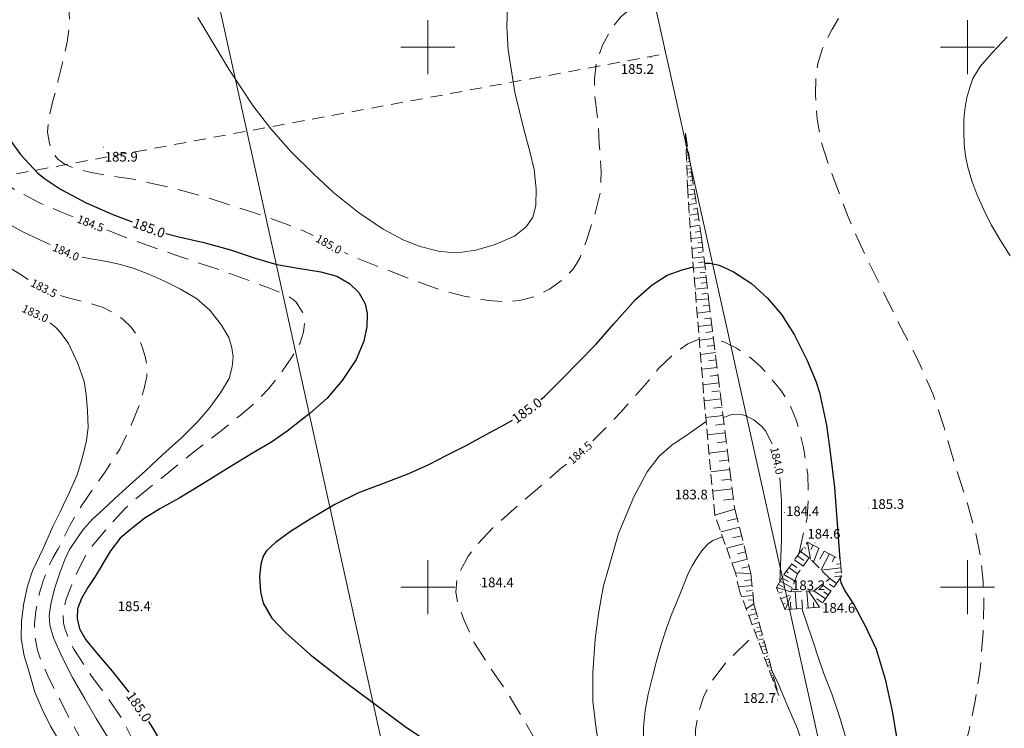
# Model space of a CAD drawing. Extents: x 0 to 8430226, y 0 to 6000302.
# Drawn here: x 8428862 to 8428953, y 5999987 to 6000053 of the extents above; entities that cross this region are included whole.
import ezdxf
from ezdxf.enums import TextEntityAlignment as Align

# ---------------------------------------------------------------- set-up
doc = ezdxf.new("R2010")
doc.units = 0
doc.header["$MEASUREMENT"] = 0
for name, pattern in [('DGN Style 2', [18.5731, 11.14386, -7.42924]), ('P_4-2', [3, 2, -1]), ('WSQ823', [1.75, 1.25, -0.5])]:
    doc.linetypes.add(name, pattern=pattern)
for name, color, linetype, lineweight in [('Warstwa 1', 7, 'Continuous', 0), ('Warstwa 10', 7, 'Continuous', 0), ('Warstwa 2', 7, 'Continuous', 0), ('Warstwa 21', 7, 'Continuous', 0), ('Warstwa 24', 7, 'Continuous', 0), ('Warstwa 25', 7, 'Continuous', 0), ('Warstwa 26', 7, 'Continuous', 0), ('Warstwa 27', 7, 'Continuous', 0), ('Warstwa 3', 7, 'Continuous', 0), ('Warstwa 30', 7, 'Continuous', 0), ('Warstwa 31', 7, 'Continuous', 0), ('Warstwa 6', 7, 'Continuous', 0), ('Warstwa 7', 7, 'Continuous', 0), ('Warstwa 8', 7, 'Continuous', 0)]:
    doc.layers.add(name, color=color, linetype=linetype, lineweight=lineweight)
doc.styles.add('Style-ITALICS_CP1250', font='ITALICS_CP1250.shx')

# ---------------------------------------------------------------- blocks, each defined once
blk = doc.blocks.new('WSP')
at = {"layer": 'Warstwa 1', "linetype": 'Continuous', "lineweight": 0}
h = blk.add_hatch(color=34, dxfattribs=at)
edge = h.paths.add_edge_path()
edge.add_arc((0, 0), 0.045, 0, 360)

msp = doc.modelspace()

# ---------------------------------------------------------------- linework, layer by layer
at = {"layer": 'Warstwa 10', "color": 3, "linetype": 'Continuous', "lineweight": 13}
for p, q in [((8428945.3, 5999945.1), (8428910.449, 6000101.54)), ((8428905.56, 5999941.311), (8428871.08, 6000097.1))]:
    msp.add_line(p, q, dxfattribs=at)
at = {"layer": 'Warstwa 21', "color": 7, "linetype": 'WSQ823', "lineweight": 13, "ltscale": 0.8}
for points in [[(8428928.5, 6000001.335), (8428926.588, 6000006.688), (8428925.668, 6000016.59), (8428924.31, 6000033.248), (8428924.085, 6000036.73), (8428923.873, 6000042.054)], [(8428933.624, 5999999.576), (8428935.778, 5999999.68), (8428937.259, 6000000.796), (8428935.341, 6000002.72), (8428934.245, 6000001.238), (8428933.624, 5999999.576)], [(8428932.517, 5999989.973), (8428928.906, 5999999.591), (8428928.5, 6000001.335)]]:
    msp.add_lwpolyline(points, dxfattribs=at)
at = {"layer": 'Warstwa 24', "color": 34, "linetype": 'Continuous', "lineweight": 13, "flags": 128}
for points in [[(8428878.697, 6000052.742), (8428881.57, 6000047.976), (8428883.797, 6000044.617), (8428885.451, 6000042.444), (8428887.312, 6000040.36), (8428889.442, 6000038.251), (8428889.442, 6000038.251), (8428891.253, 6000036.547), (8428893.567, 6000034.692), (8428895.85, 6000033.172), (8428897.785, 6000032.125), (8428899.298, 6000031.54), (8428900.982, 6000031.134), (8428902.141, 6000031.01), (8428903.181, 6000031.012), (8428904.44, 6000031.226), (8428906.234, 6000031.724), (8428908.021, 6000032.515), (8428909.12, 6000033.362), (8428909.742, 6000034.26), (8428909.996, 6000035.359), (8428910.033, 6000036.886), (8428909.839, 6000038.674), (8428909.444, 6000040.337), (8428908.929, 6000042.306), (8428908.484, 6000044.037), (8428908.061, 6000045.805), (8428907.783, 6000047.588), (8428907.451, 6000049.722), (8428907.319, 6000051.895), (8428907.371, 6000053.845)], [(8428953.668, 6000050.957), (8428952.29, 6000049.494), (8428951.188, 6000048.205), (8428950.513, 6000047.122), (8428950.213, 6000046.275), (8428949.931, 6000045.336), (8428949.747, 6000044.244), (8428949.658, 6000043.32), (8428949.668, 6000042.18), (8428949.689, 6000041.039), (8428949.81, 6000039.951), (8428950.037, 6000038.902), (8428950.41, 6000037.63), (8428950.857, 6000036.405), (8428951.508, 6000034.938), (8428952.207, 6000033.544), (8428953.051, 6000032.1), (8428953.965, 6000030.673)], [(8428861.147, 6000033.644), (8428862.417, 6000032.933), (8428864.113, 6000032.137), (8428864.99, 6000031.741)], [(8428867.984, 6000030.579), (8428868.801, 6000030.419), (8428870.262, 6000030.165), (8428871.518, 6000029.892), (8428872.706, 6000029.535), (8428874.152, 6000028.979), (8428875.54, 6000028.371), (8428877.089, 6000027.616), (8428878.569, 6000026.73), (8428879.81, 6000025.657), (8428880.885, 6000024.275), (8428881.563, 6000023.128), (8428881.847, 6000022.156), (8428881.956, 6000021.335), (8428881.884, 6000020.42), (8428881.576, 6000019.327), (8428880.802, 6000018.009), (8428879.805, 6000016.651), (8428878.674, 6000015.337), (8428877.162, 6000013.836), (8428875.458, 6000012.29), (8428873.833, 6000010.783), (8428872.353, 6000009.456), (8428870.986, 6000008.207), (8428869.907, 6000007.213), (8428868.92, 6000006.304), (8428868.105, 6000005.377), (8428867.503, 6000004.551), (8428866.809, 6000003.506), (8428866.358, 6000002.566), (8428865.906, 6000001.336), (8428865.411, 5999999.868), (8428865.074, 5999998.442), (8428864.927, 5999997.364), (8428864.986, 5999996.499), (8428865.302, 5999995.327), (8428866.08, 5999993.584), (8428867.068, 5999991.637), (8428868.218, 5999989.654), (8428869.273, 5999987.856), (8428870.309, 5999986.151)], [(8428865.001, 6000024.498), (8428865.52, 6000024.046), (8428865.958, 6000023.584), (8428866.689, 6000022.557), (8428867.574, 6000020.723), (8428868.143, 6000019.049), (8428868.35, 6000017.862), (8428868.479, 6000016.346), (8428868.511, 6000014.791), (8428868.359, 6000013.594), (8428867.992, 6000012.038), (8428867.506, 6000010.4), (8428866.778, 6000008.736), (8428865.944, 6000006.973), (8428865.264, 6000005.612), (8428864.366, 6000003.592), (8428863.361, 6000001.513), (8428862.916, 6000000.089), (8428862.554, 5999998.522), (8428862.341, 5999996.86), (8428862.303, 5999995.247), (8428862.585, 5999993.66), (8428863.104, 5999992.048), (8428863.597, 5999990.273), (8428864.254, 5999988.722), (8428865.026, 5999987.148), (8428865.763, 5999985.894)], [(8428925.783, 6000015.356), (8428924.123, 6000014.165), (8428922.6, 6000013.146), (8428921.449, 6000012.153), (8428920.314, 6000010.675), (8428919.099, 6000008.38), (8428917.683, 6000004.973), (8428916.742, 6000001.749), (8428916.289, 6000000.132), (8428916.047, 5999998.965), (8428915.827, 5999997.54), (8428915.514, 5999995.191), (8428915.294, 5999992.121), (8428915.302, 5999989.459), (8428915.595, 5999986.878), (8428915.972, 5999984.564), (8428916.36, 5999982.213), (8428916.805, 5999979.445), (8428917.213, 5999976.881), (8428917.526, 5999974.762), (8428917.559, 5999973.288), (8428917.325, 5999971.915), (8428916.883, 5999970.487), (8428916.288, 5999969.157)], [(8428927.39, 6000015.723), (8428928.084, 6000015.954), (8428929.02, 6000015.995), (8428929.418, 6000015.892), (8428930.201, 6000015.501), (8428930.958, 6000014.875), (8428931.288, 6000014.491), (8428931.917, 6000013.281)], [(8428932.627, 6000010.131), (8428932.782, 6000008.025), (8428932.76, 6000004.35), (8428932.612, 6000000.511)], [(8428921.029, 5999981.648), (8428920.762, 5999982.681), (8428920.361, 5999983.769), (8428920.097, 5999984.592), (8428919.988, 5999985.687), (8428919.993, 5999987.04), (8428920.125, 5999988.601), (8428920.411, 5999990.111), (8428920.822, 5999991.718), (8428921.21, 5999993.287), (8428921.65, 5999994.806), (8428922.13, 5999996.207), (8428922.651, 5999997.621), (8428923.215, 5999999.029), (8428923.729, 6000000.254), (8428924.138, 6000001.283), (8428924.488, 6000001.972), (8428924.964, 6000002.76), (8428925.483, 6000003.485), (8428925.958, 6000004.004), (8428926.396, 6000004.343), (8428927.309, 6000004.667)], [(8428939.682, 5999966.727), (8428939.776, 5999967.882), (8428940.02, 5999968.997), (8428940.365, 5999970.185), (8428940.536, 5999971.35), (8428940.495, 5999972.957), (8428940.351, 5999975.257), (8428940.077, 5999978.065), (8428939.87, 5999980.381), (8428939.575, 5999982.233), (8428939.182, 5999984.154), (8428938.756, 5999985.968), (8428938.155, 5999988.023), (8428937.446, 5999990.137), (8428936.74, 5999991.908), (8428936.199, 5999993.424), (8428935.623, 5999995.211), (8428934.668, 5999998.036)], [(8428936.434, 5999968.41), (8428936.647, 5999970.503), (8428936.697, 5999971.848), (8428936.603, 5999974.117), (8428936.383, 5999977.196), (8428936.127, 5999979.695), (8428935.68, 5999982.184), (8428935.043, 5999984.555), (8428934.253, 5999986.888), (8428933.329, 5999989.03), (8428932.505, 5999991.037), (8428931.923, 5999992.176)]]:
    msp.add_lwpolyline(points, dxfattribs=at)
at = {"layer": 'Warstwa 26', "color": 34, "linetype": 'P_4-2', "lineweight": 13, "flags": 128}
for points in [[(8428792.587, 6000171.1), (8428793.48, 6000173.741), (8428794.063, 6000175.164), (8428795.164, 6000177.473), (8428797.22, 6000181.271), (8428797.802, 6000182.139), (8428798.899, 6000183.513), (8428800.029, 6000184.723), (8428800.645, 6000185.232), (8428801.309, 6000185.638), (8428802.635, 6000186.12), (8428803.225, 6000186.197), (8428804.252, 6000186.081), (8428804.717, 6000185.916), (8428805.552, 6000185.4), (8428805.915, 6000185.053), (8428806.537, 6000184.183), (8428807.044, 6000182.894), (8428807.277, 6000181.813), (8428808.046, 6000176.245), (8428808.934, 6000169.708), (8428809.127, 6000166.721), (8428809.072, 6000165.218), (8428808.45, 6000158.509), (8428807.524, 6000149.484), (8428806.651, 6000142.443), (8428806.51, 6000140.677), (8428806.48, 6000137.321), (8428806.771, 6000131.636), (8428807.03, 6000127.313), (8428807.433, 6000124.273), (8428807.81, 6000122.634), (8428808.097, 6000121.798), (8428809.446, 6000118.715), (8428811.038, 6000114.65), (8428812.806, 6000110.426), (8428813.437, 6000109.164), (8428814.79, 6000106.84), (8428816.342, 6000104.587), (8428817.242, 6000103.424), (8428820.504, 6000099.595), (8428824.157, 6000095.402), (8428827.929, 6000090.884), (8428830.304, 6000087.941), (8428831.975, 6000086.05), (8428835.439, 6000082.52), (8428838.165, 6000079.139), (8428839.789, 6000077.662), (8428841.384, 6000076.262), (8428842.963, 6000074.705), (8428844.816, 6000073.093), (8428846.748, 6000071.536), (8428848.912, 6000070.11), (8428850.73, 6000068.971), (8428852.257, 6000067.956), (8428854.127, 6000066.635), (8428856.874, 6000064.812), (8428859.608, 6000062.902), (8428862.725, 6000060.324), (8428864.317, 6000058.841), (8428864.947, 6000058.142), (8428865.956, 6000056.663), (8428866.304, 6000055.904), (8428866.531, 6000055.154), (8428866.745, 6000053.779), (8428866.82, 6000052.131), (8428866.576, 6000050.474), (8428866.194, 6000048.676), (8428865.73, 6000046.815), (8428865.258, 6000045.025), (8428864.879, 6000043.487), (8428864.766, 6000042.141), (8428864.929, 6000041.087), (8428865.223, 6000040.274), (8428865.713, 6000039.648), (8428866.385, 6000039.152), (8428867.31, 6000038.777), (8428868.79, 6000038.389), (8428870.586, 6000038.1), (8428872.701, 6000037.788), (8428874.582, 6000037.369), (8428876.592, 6000036.89), (8428879.518, 6000036.085), (8428882.151, 6000035.234), (8428885.365, 6000034.187), (8428888.465, 6000033.016), (8428889.372, 6000032.565)], [(8428802.887, 6000075.789), (8428801.641, 6000077.682), (8428798.28, 6000082.221), (8428794.553, 6000087.235), (8428793.871, 6000088.29), (8428793.063, 6000089.892), (8428792.515, 6000091.484), (8428792.26, 6000092.498), (8428791.458, 6000096.867), (8428790.701, 6000102.291), (8428790.399, 6000106.947), (8428790.491, 6000110.283), (8428790.923, 6000113.185), (8428791.947, 6000119.146), (8428793.149, 6000125.861), (8428794.319, 6000131.673), (8428795.235, 6000135.355), (8428796.032, 6000137.915), (8428796.286, 6000138.488), (8428796.83, 6000139.228), (8428797.139, 6000139.439), (8428797.808, 6000139.579), (8428798.477, 6000139.34), (8428798.8, 6000139.051), (8428799.414, 6000138.066), (8428799.705, 6000137.337), (8428800.498, 6000134.221), (8428801.114, 6000130.378), (8428801.415, 6000127.86), (8428801.664, 6000126.555), (8428802.967, 6000121.917), (8428803.372, 6000120.019), (8428803.953, 6000115.904), (8428804.373, 6000110.026), (8428804.726, 6000106.891), (8428804.998, 6000105.565), (8428805.356, 6000104.375), (8428805.641, 6000103.649), (8428806.325, 6000102.341), (8428808.174, 6000099.887), (8428809.355, 6000098.36), (8428810.069, 6000097.582), (8428812.93, 6000095.155), (8428815.526, 6000092.79), (8428818.065, 6000090.283), (8428821.367, 6000086.408), (8428824.801, 6000082.072), (8428828.515, 6000077.658), (8428835.018, 6000070.556), (8428835.673, 6000069.766), (8428836.529, 6000068.741), (8428838.155, 6000067.067), (8428839.871, 6000065.549), (8428842.371, 6000063.4), (8428843.699, 6000062.158), (8428845.014, 6000060.852), (8428846.425, 6000059.245), (8428847.921, 6000057.171), (8428850.541, 6000053.405), (8428853.474, 6000049.382), (8428854.583, 6000047.753), (8428855.208, 6000046.473), (8428855.582, 6000045.119), (8428855.999, 6000043.872), (8428856.541, 6000042.753), (8428857.193, 6000041.537), (8428858.311, 6000039.915), (8428859.308, 6000038.701), (8428860.293, 6000037.731), (8428861.621, 6000036.881), (8428863.967, 6000035.623), (8428865.894, 6000034.788), (8428867.209, 6000034.275)], [(8428948.546, 5999952.858), (8428947.341, 5999957.258), (8428946.64, 5999959.925), (8428946.075, 5999963.113), (8428945.993, 5999965.223), (8428946.166, 5999966.732), (8428946.523, 5999968.691), (8428947.136, 5999971.552), (8428947.636, 5999974.684), (8428948.209, 5999978.201), (8428948.811, 5999981.399), (8428949.465, 5999984.207), (8428950.158, 5999986.756), (8428950.712, 5999989.47), (8428951.191, 5999992.393), (8428951.447, 5999995.801), (8428951.532, 5999998.638), (8428951.446, 6000000.528), (8428951.23, 6000002.856), (8428950.74, 6000005.124), (8428949.834, 6000008.354), (8428948.796, 6000011.462), (8428947.848, 6000014.78), (8428946.795, 6000017.911), (8428945.26, 6000021.356), (8428943.551, 6000024.597), (8428941.883, 6000028.045), (8428940.567, 6000030.635), (8428938.936, 6000034.314), (8428937.402, 6000038.395), (8428936.435, 6000041.24), (8428936.076, 6000043.355), (8428935.92, 6000045.597), (8428935.963, 6000047.288), (8428936.138, 6000048.484), (8428936.565, 6000049.9), (8428937.427, 6000051.615), (8428939.635, 6000055.3), (8428941.208, 6000059.095), (8428941.756, 6000060.901), (8428941.941, 6000062.36), (8428941.809, 6000063.698), (8428941.484, 6000064.992), (8428941.041, 6000066.137), (8428940.375, 6000067.212), (8428939.878, 6000067.757), (8428939.481, 6000067.968), (8428939.016, 6000068.077), (8428938.36, 6000068.054), (8428937.668, 6000067.768), (8428937.006, 6000067.157), (8428936.084, 6000066.048), (8428934.981, 6000064.546), (8428933.923, 6000063.282), (8428932.648, 6000062.084), (8428931.441, 6000061.127), (8428929.546, 6000059.489), (8428927.661, 6000057.84), (8428926.06, 6000056.669), (8428924.917, 6000056.023), (8428923.502, 6000055.469), (8428921.284, 6000054.629), (8428919.168, 6000053.724), (8428918.641, 6000053.419), (8428917.871, 6000052.816), (8428917.087, 6000051.813), (8428916.181, 6000050.184), (8428915.615, 6000048.449), (8428915.441, 6000047.088), (8428915.461, 6000045.516), (8428915.75, 6000043.334), (8428915.888, 6000041.045), (8428916.066, 6000038.496), (8428915.987, 6000036.61), (8428915.552, 6000034.766), (8428914.667, 6000032.01), (8428914.101, 6000030.525), (8428913.789, 6000029.937), (8428913.424, 6000029.42), (8428912.595, 6000028.56), (8428911.287, 6000027.591), (8428909.822, 6000026.896), (8428908.484, 6000026.56), (8428907.234, 6000026.413), (8428905.618, 6000026.562), (8428903.362, 6000026.938), (8428900.701, 6000027.68), (8428898.084, 6000028.665), (8428895.919, 6000029.494), (8428893.429, 6000030.456), (8428892.269, 6000030.994)], [(8428862.957, 6000028.506), (8428862.256, 6000028.95), (8428860.481, 6000030.096), (8428858.846, 6000031.175), (8428857.611, 6000031.972), (8428856.5, 6000032.863), (8428855.603, 6000033.882), (8428854.786, 6000035.176), (8428853.755, 6000037.386), (8428852.771, 6000039.935), (8428852.378, 6000041.189), (8428851.793, 6000042.747), (8428851.111, 6000044.326), (8428850.401, 6000045.634)], [(8428870.257, 6000033.082), (8428871.616, 6000032.538), (8428873.995, 6000031.678), (8428877.164, 6000030.569), (8428880.643, 6000029.421), (8428883.246, 6000028.469), (8428885.315, 6000027.698), (8428886.873, 6000027.064), (8428887.536, 6000026.646), (8428887.797, 6000026.397), (8428888.4, 6000025.457), (8428888.57, 6000024.553), (8428888.492, 6000023.626), (8428888.179, 6000022.64), (8428887.411, 6000021.314), (8428886.389, 6000019.812), (8428885.247, 6000018.365), (8428883.973, 6000017.071), (8428882.596, 6000015.909), (8428880.837, 6000014.488), (8428878.314, 6000012.537), (8428875.278, 6000010.077), (8428873.273, 6000008.47), (8428871.985, 6000007.327), (8428870.732, 6000005.972), (8428868.581, 6000003.444), (8428867.894, 6000002.195), (8428867.092, 6000000.463), (8428866.448, 5999998.817), (8428866.211, 5999997.56), (8428866.243, 5999996.694), (8428866.351, 5999996.194), (8428866.822, 5999994.975), (8428867.204, 5999994.256), (8428868.782, 5999991.865), (8428870.327, 5999989.748), (8428871.773, 5999987.653), (8428872.961, 5999985.264), (8428873.702, 5999983.368), (8428874.187, 5999981.267), (8428874.644, 5999978.58), (8428875.107, 5999975.744), (8428875.413, 5999973.005), (8428875.701, 5999970.846), (8428876.235, 5999968.8), (8428876.951, 5999967.157), (8428877.841, 5999965.604), (8428878.687, 5999964.512), (8428879.313, 5999963.978), (8428880.254, 5999963.431)], [(8428865.947, 6000027.02), (8428866.458, 6000026.867), (8428867.376, 6000026.62), (8428868.771, 6000026.278), (8428869.924, 6000025.904), (8428870.923, 6000025.397), (8428871.736, 6000024.827), (8428872.521, 6000024.092), (8428873.218, 6000023.091), (8428873.57, 6000022.175), (8428873.8, 6000021.359), (8428873.985, 6000020.538), (8428873.949, 6000019.516), (8428873.683, 6000018.294), (8428873.276, 6000016.909), (8428872.522, 6000015.009), (8428871.451, 6000012.788), (8428870.042, 6000010.592), (8428868.556, 6000008.506), (8428867.639, 6000007.133), (8428866.822, 6000005.716), (8428865.753, 6000003.543), (8428865.262, 6000002.736), (8428864.777, 6000001.665), (8428864.368, 6000000.597), (8428863.997, 5999999.356), (8428863.664, 5999997.799), (8428863.549, 5999996.624), (8428863.6, 5999995.361), (8428863.841, 5999994.163), (8428864.279, 5999992.898), (8428864.947, 5999991.448), (8428865.892, 5999989.631), (8428866.955, 5999987.554), (8428867.894, 5999985.804), (8428868.652, 5999984.132), (8428869.5, 5999982.133), (8428870.21, 5999980.26), (8428870.715, 5999978.827), (8428870.973, 5999977.385), (8428871.092, 5999975.882), (8428871.119, 5999974.552), (8428871.289, 5999973.17), (8428871.577, 5999971.462), (8428872.062, 5999969.207), (8428872.42, 5999967.287), (8428872.7, 5999965.952), (8428873.098, 5999964.754), (8428873.848, 5999963.197), (8428874.496, 5999961.939), (8428875.114, 5999960.72), (8428875.766, 5999959.518), (8428876.561, 5999958.391), (8428877.507, 5999957.088), (8428878.553, 5999955.897), (8428879.541, 5999955.019), (8428880.708, 5999954.081), (8428881.602, 5999953.476), (8428882.277, 5999953.131)], [(8428925.147, 6000022.982), (8428924.09, 6000022.526), (8428922.984, 6000021.774), (8428921.379, 6000020.25), (8428920.085, 6000018.684), (8428919.135, 6000017.629), (8428917.868, 6000016.192), (8428916.127, 6000014.382), (8428915.297, 6000013.563)], [(8428934.374, 6000003.077), (8428935.139, 6000006.414), (8428935.26, 6000008.477), (8428935.214, 6000010.471), (8428934.817, 6000012.953), (8428934.174, 6000015.424), (8428933.505, 6000016.973), (8428932.691, 6000018.279), (8428931.814, 6000019.334), (8428930.815, 6000020.45), (8428929.719, 6000021.404), (8428928.617, 6000022.146), (8428927.476, 6000022.693), (8428926.479, 6000023.049)], [(8428912.841, 6000011.407), (8428912.392, 6000011.043), (8428910.601, 6000009.49), (8428908.274, 6000007.521), (8428906.034, 6000005.51), (8428904.528, 6000003.921), (8428903.741, 6000002.87), (8428903.389, 6000002.219), (8428903.055, 6000001.601), (8428902.699, 6000000.625), (8428902.588, 5999999.542), (8428902.763, 5999998.608), (8428903.322, 5999997.027), (8428904.278, 5999994.901), (8428905.596, 5999992.825), (8428907.295, 5999990.364), (8428909.178, 5999987.217), (8428910.704, 5999984.568), (8428912.173, 5999982.071), (8428913.475, 5999979.774), (8428914.194, 5999978.027), (8428914.684, 5999976.265), (8428915.021, 5999974.776), (8428915.078, 5999973.675), (8428915.027, 5999972.801)], [(8428914.441, 5999958.891), (8428916.069, 5999959.989), (8428917.043, 5999960.865), (8428918.105, 5999962.041), (8428918.881, 5999963.122), (8428919.664, 5999964.424), (8428920.897, 5999966.457), (8428922.006, 5999968.613), (8428923.049, 5999971.221), (8428923.797, 5999973.469), (8428924.262, 5999975.781), (8428924.524, 5999977.82), (8428924.678, 5999979.637), (8428924.696, 5999981.826), (8428924.712, 5999984.496), (8428924.818, 5999986.816), (8428925.1, 5999988.419), (8428925.554, 5999989.824), (8428926.228, 5999991.207), (8428927.58, 5999992.979), (8428930.363, 5999995.71)]]:
    msp.add_lwpolyline(points, dxfattribs=at)
at = {"layer": 'Warstwa 3', "color": 7, "linetype": 'Continuous', "lineweight": 13}
for p, q in [((8428900, 6000047.5), (8428900, 6000052.5)), ((8428950, 6000047.5), (8428950, 6000052.5)), ((8428897.5, 6000050), (8428902.5, 6000050)), ((8428947.5, 6000050), (8428952.5, 6000050)), ((8428900, 5999997.5), (8428900, 6000002.5)), ((8428950, 5999997.5), (8428950, 6000002.5)), ((8428897.5, 6000000), (8428902.5, 6000000)), ((8428947.5, 6000000), (8428952.5, 6000000))]:
    msp.add_line(p, q, dxfattribs=at)
at = {"layer": 'Warstwa 30', "color": 34, "linetype": 'Continuous', "lineweight": 30, "flags": 128}
for points in [[(8428861.064, 6000041.724), (8428862.257, 6000040.066), (8428863.824, 6000038.372), (8428864.482, 6000037.838), (8428865.948, 6000036.866), (8428868.346, 6000035.599), (8428870.814, 6000034.51), (8428872.612, 6000033.851)], [(8428875.719, 6000032.761), (8428876.924, 6000032.446), (8428879.257, 6000031.913), (8428881.729, 6000031.257), (8428884.005, 6000030.482), (8428885.993, 6000029.88), (8428887.99, 6000029.537), (8428890.086, 6000029.214), (8428891.583, 6000028.796), (8428892.729, 6000028.118), (8428893.614, 6000027.288), (8428894.207, 6000026.235), (8428894.373, 6000025.334), (8428894.358, 6000024.145), (8428894.069, 6000022.773), (8428893.347, 6000021.1), (8428892.071, 6000019.141), (8428890.67, 6000017.506), (8428889.093, 6000016.108), (8428886.954, 6000014.462), (8428885.518, 6000013.426), (8428883.814, 6000012.455), (8428881.699, 6000011.159), (8428879.143, 6000009.586), (8428876.971, 6000008.261), (8428875.169, 6000007.251), (8428873.773, 6000006.386), (8428872.594, 6000005.483), (8428871.48, 6000004.539), (8428870.591, 6000003.373), (8428869.16, 6000001.007), (8428868.506, 5999999.963), (8428867.9, 5999998.974), (8428867.527, 5999997.991), (8428867.492, 5999997.115), (8428867.722, 5999996.15), (8428868.305, 5999995.129), (8428869.292, 5999993.935), (8428870.739, 5999992.234), (8428871.964, 5999990.722), (8428872.28, 5999990.292)], [(8428925.643, 6000030.022), (8428926.121, 6000030.014), (8428926.992, 6000029.809), (8428928.333, 6000029.191), (8428930.002, 6000028.113), (8428931.484, 6000026.781), (8428932.761, 6000025.259), (8428933.941, 6000023.416), (8428935.145, 6000020.992), (8428935.953, 6000019.07), (8428936.298, 6000018.045), (8428936.943, 6000015.01), (8428937.295, 6000012.501), (8428937.678, 6000009.244), (8428938.182, 6000002.574)], [(8428910.477, 6000017.371), (8428910.82, 6000017.672), (8428912.458, 6000019.312), (8428913.94, 6000020.8), (8428915.603, 6000022.514), (8428917.229, 6000024.383), (8428919.241, 6000026.629), (8428920.803, 6000028.011), (8428922.192, 6000028.896), (8428923.568, 6000029.406), (8428924.603, 6000029.657)], [(8428907.811, 6000015.446), (8428907.056, 6000014.996), (8428905.376, 6000014.111), (8428903.518, 6000013.104), (8428901.721, 6000012.212), (8428900.053, 6000011.35), (8428898.211, 6000010.499), (8428895.812, 6000009.587), (8428893.584, 6000008.756), (8428891.381, 6000007.658), (8428889.094, 6000006.319), (8428887.276, 6000005.155), (8428885.872, 6000004.153), (8428885.062, 6000003.372), (8428884.731, 6000002.875), (8428884.526, 6000002.15), (8428884.4, 6000000.959), (8428884.48, 5999999.591), (8428884.727, 5999998.516), (8428885.556, 5999997.144), (8428886.829, 5999995.768), (8428889.138, 5999993.735), (8428892.49, 5999991.111), (8428898.031, 5999987.023), (8428900.858, 5999985.122)], [(8428938.2, 6000000.813), (8428938.276, 6000000.436), (8428938.63, 5999999.678), (8428939.496, 5999998.335), (8428940.536, 5999996.423), (8428941.552, 5999994.264), (8428942.39, 5999991.49), (8428943.042, 5999988.531), (8428943.505, 5999985.789), (8428943.803, 5999982.895), (8428943.855, 5999980.059), (8428943.855, 5999978.948)], [(8428879.579, 5999968.473), (8428879.159, 5999968.947), (8428878.664, 5999969.687), (8428878.229, 5999970.641), (8428877.854, 5999971.911), (8428877.437, 5999973.531), (8428877.134, 5999975.386), (8428877.067, 5999977.013), (8428877.19, 5999978.322), (8428877.324, 5999979.484), (8428877.283, 5999980.523), (8428876.85, 5999982.021), (8428876.107, 5999983.935), (8428875.425, 5999985.434), (8428874.524, 5999986.99), (8428874.144, 5999987.573)]]:
    msp.add_lwpolyline(points, dxfattribs=at)
at = {"layer": 'Warstwa 6', "color": 7, "linetype": 'Continuous', "lineweight": 13}
for p, q in [((8428923.943, 6000041.602), (8428923.892, 6000041.593)), ((8428924.018, 6000041.118), (8428923.91, 6000041.101)), ((8428923.98, 6000041.364), (8428923.94, 6000041.357)), ((8428924.058, 6000040.861), (8428923.99, 6000040.85)), ((8428924.1, 6000040.593), (8428923.932, 6000040.567)), ((8428924.187, 6000040.028), (8428923.955, 6000039.992)), ((8428924.142, 6000040.317), (8428924.042, 6000040.301)), ((8428924.281, 6000039.417), (8428923.979, 6000039.371)), ((8428924.233, 6000039.728), (8428924.099, 6000039.707)), ((8428924.332, 6000039.093), (8428924.163, 6000039.067)), ((8428924.384, 6000038.756), (8428924.007, 6000038.697)), ((8428924.494, 6000038.043), (8428924.035, 6000037.972)), ((8428924.438, 6000038.407), (8428924.229, 6000038.375)), ((8428924.614, 6000037.272), (8428924.067, 6000037.187)), ((8428924.553, 6000037.665), (8428924.302, 6000037.626)), ((8428924.743, 6000036.439), (8428924.11, 6000036.341)), ((8428924.677, 6000036.864), (8428924.38, 6000036.817)), ((8428924.882, 6000035.539), (8428924.169, 6000035.428)), ((8428924.811, 6000035.997), (8428924.475, 6000035.945)), ((8428925.033, 6000034.567), (8428924.233, 6000034.443)), ((8428924.957, 6000035.062), (8428924.578, 6000035.003)), ((8428925.196, 6000033.515), (8428924.302, 6000033.377)), ((8428925.113, 6000034.051), (8428924.691, 6000033.986)), ((8428925.282, 6000032.959), (8428924.78, 6000032.88)), ((8428925.372, 6000032.376), (8428924.387, 6000032.302)), ((8428925.423, 6000031.936), (8428925.049, 6000031.893)), ((8428925.473, 6000031.495), (8428924.463, 6000031.38)), ((8428925.525, 6000031.048), (8428925.044, 6000030.992)), ((8428925.577, 6000030.594), (8428924.536, 6000030.474)), ((8428925.63, 6000030.133), (8428925.076, 6000030.07)), ((8428925.684, 6000029.666), (8428924.612, 6000029.543)), ((8428925.739, 6000029.19), (8428925.226, 6000029.133)), ((8428925.794, 6000028.709), (8428924.691, 6000028.582)), ((8428925.85, 6000028.221), (8428925.338, 6000028.163)), ((8428925.906, 6000027.725), (8428924.772, 6000027.592)), ((8428925.401, 6000027.152), (8428925.927, 6000027.218)), ((8428926.023, 6000026.708), (8428924.851, 6000026.622)), ((8428926.17, 6000025.529), (8428924.952, 6000025.377)), ((8428926.097, 6000026.12), (8428925.5, 6000026.046)), ((8428926.321, 6000024.311), (8428925.052, 6000024.152)), ((8428926.245, 6000024.926), (8428925.624, 6000024.849)), ((8428926.399, 6000023.683), (8428925.751, 6000023.602)), ((8428926.479, 6000023.044), (8428925.155, 6000022.88)), ((8428926.644, 6000021.727), (8428925.264, 6000021.555)), ((8428926.56, 6000022.392), (8428925.885, 6000022.308)), ((8428926.728, 6000021.049), (8428926.023, 6000020.961)), ((8428926.814, 6000020.358), (8428925.375, 6000020.179)), ((8428926.991, 6000018.934), (8428925.492, 6000018.747)), ((8428926.902, 6000019.652), (8428926.168, 6000019.561)), ((8428927.082, 6000018.2), (8428926.317, 6000018.105)), ((8428927.176, 6000017.452), (8428925.614, 6000017.258)), ((8428927.27, 6000016.689), (8428926.474, 6000016.59)), ((8428927.367, 6000015.912), (8428925.75, 6000015.711)), ((8428927.567, 6000014.31), (8428925.899, 6000014.103)), ((8428927.466, 6000015.119), (8428926.645, 6000015.017)), ((8428927.669, 6000013.486), (8428926.822, 6000013.381)), ((8428927.773, 6000012.645), (8428926.054, 6000012.431)), ((8428927.88, 6000011.788), (8428927.008, 6000011.679)), ((8428927.989, 6000010.913), (8428926.216, 6000010.692)), ((8428928.1, 6000010.022), (8428927.2, 6000009.91)), ((8428928.213, 6000009.112), (8428926.384, 6000008.884)), ((8428928.329, 6000008.186), (8428927.399, 6000008.07)), ((8428928.447, 6000007.232), (8428926.588, 6000006.688)), ((8428928.663, 6000006.373), (8428927.763, 6000006.146)), ((8428928.868, 6000005.556), (8428927.146, 6000005.124)), ((8428929.064, 6000004.771), (8428928.242, 6000004.565)), ((8428929.254, 6000004.018), (8428927.682, 6000003.624)), ((8428934.853, 6000003.725), (8428935.058, 6000003.574)), ((8428935.179, 6000004.167), (8428935.45, 6000002.61)), ((8428935.711, 6000003.885), (8428935.504, 6000003.495)), ((8428936.227, 6000003.611), (8428935.725, 6000002.335)), ((8428936.733, 6000003.343), (8428936.338, 6000002.6)), ((8428929.609, 6000002.6), (8428928.176, 6000002.24)), ((8428929.434, 6000003.294), (8428928.684, 6000003.106)), ((8428933.971, 6000002.531), (8428934.767, 6000001.944)), ((8428934.252, 6000002.911), (8428934.833, 6000002.481)), ((8428934.545, 6000003.308), (8428935.341, 6000002.72)), ((8428937.228, 6000003.08), (8428936.448, 6000001.61)), ((8428937.713, 6000002.822), (8428937.468, 6000002.359)), ((8428929.777, 6000001.934), (8428929.092, 6000001.762)), ((8428933.45, 6000001.824), (8428934.245, 6000001.238)), ((8428933.705, 6000002.17), (8428934.179, 6000001.82)), ((8428938.283, 6000001.797), (8428936.467, 6000001.591)), ((8428938.24, 6000002.177), (8428937.874, 6000002.136)), ((8428929.939, 6000001.284), (8428928.5, 6000001.335)), ((8428929.998, 6000000.698), (8428929.339, 6000000.631)), ((8428932.806, 6000000.87), (8428933.406, 6000000.546)), ((8428932.973, 6000001.178), (8428933.992, 6000000.585)), ((8428933.208, 6000001.496), (8428933.403, 6000001.351)), ((8428937.875, 6000000.357), (8428937.259, 6000000.796)), ((8428938.368, 6000001.049), (8428937.688, 6000000.969)), ((8428938.325, 6000001.423), (8428937.757, 6000001.358)), ((8428930.052, 6000000.169), (8428928.801, 6000000.043)), ((8428930.1, 5999999.687), (8428929.507, 5999999.627)), ((8428932.317, 5999999.967), (8428933.624, 5999999.576)), ((8428932.481, 6000000.268), (8428933.069, 5999999.949)), ((8428932.644, 6000000.569), (8428933.768, 5999999.96)), ((8428936.847, 5999998.918), (8428935.778, 5999999.68)), ((8428937.368, 5999999.648), (8428936.553, 6000000.23)), ((8428937.624, 6000000.005), (8428937.232, 6000000.285)), ((8428930.144, 5999999.247), (8428929.075, 5999999.139)), ((8428930.185, 5999998.846), (8428929.703, 5999998.797)), ((8428932.516, 5999999.451), (8428932.85, 5999999.579)), ((8428932.711, 5999998.942), (8428933.524, 5999999.255)), ((8428933.107, 5999997.917), (8428933.609, 5999999.151)), ((8428934.174, 5999997.998), (8428934.052, 5999999.597)), ((8428934.705, 5999998.039), (8428934.645, 5999998.83)), ((8428935.237, 5999998.079), (8428935.117, 5999999.648)), ((8428936.307, 5999998.16), (8428935.261, 5999999.655)), ((8428936.581, 5999998.544), (8428936.039, 5999998.93)), ((8428937.11, 5999999.286), (8428936.687, 5999999.588)), ((8428930.222, 5999998.476), (8428929.498, 5999998.015)), ((8428930.347, 5999998.014), (8428929.961, 5999997.909)), ((8428932.908, 5999998.433), (8428933.113, 5999998.512)), ((8428933.643, 5999997.958), (8428933.592, 5999998.632)), ((8428935.768, 5999998.119), (8428935.734, 5999998.575)), ((8428930.466, 5999997.572), (8428929.737, 5999997.376)), ((8428930.581, 5999997.147), (8428930.237, 5999997.054)), ((8428930.692, 5999996.736), (8428930.043, 5999996.561)), ((8428930.799, 5999996.34), (8428930.494, 5999996.258)), ((8428930.901, 5999995.959), (8428930.328, 5999995.804)), ((8428931.097, 5999995.236), (8428930.592, 5999995.099)), ((8428931, 5999995.59), (8428930.732, 5999995.518)), ((8428931.278, 5999994.565), (8428930.837, 5999994.446)), ((8428931.189, 5999994.894), (8428930.954, 5999994.831)), ((8428931.363, 5999994.247), (8428931.159, 5999994.191)), ((8428931.447, 5999993.941), (8428931.066, 5999993.838)), ((8428931.602, 5999993.361), (8428931.278, 5999993.273)), ((8428931.526, 5999993.646), (8428931.351, 5999993.598)), ((8428931.749, 5999992.821), (8428931.475, 5999992.748)), ((8428931.677, 5999993.086), (8428931.527, 5999993.045)), ((8428931.817, 5999992.567), (8428931.692, 5999992.533)), ((8428931.883, 5999992.32), (8428931.659, 5999992.26)), ((8428932.009, 5999991.855), (8428931.829, 5999991.807)), ((8428931.948, 5999992.084), (8428931.847, 5999992.056)), ((8428932.069, 5999991.634), (8428931.989, 5999991.612)), ((8428932.126, 5999991.422), (8428931.987, 5999991.385)), ((8428932.181, 5999991.218), (8428932.121, 5999991.201)), ((8428932.235, 5999991.02), (8428932.134, 5999990.992)), ((8428932.286, 5999990.83), (8428932.245, 5999990.818)), ((8428932.335, 5999990.646), (8428932.271, 5999990.628)), ((8428932.383, 5999990.469), (8428932.359, 5999990.462)), ((8428932.429, 5999990.299), (8428932.398, 5999990.29))]:
    msp.add_line(p, q, dxfattribs=at)
at = {"layer": 'Warstwa 7', "color": 7, "linetype": 'WSQ823', "lineweight": 13}
for points in [[(8428923.873, 6000042.054), (8428925.372, 6000032.376), (8428926.023, 6000026.708), (8428928.447, 6000007.232), (8428929.939, 6000001.284)], [(8428932.973, 6000001.178), (8428935.179, 6000004.167), (8428938.195, 6000002.567), (8428938.368, 6000001.049)], [(8428929.939, 6000001.284), (8428930.222, 5999998.476), (8428932.517, 5999989.973)], [(8428938.368, 6000001.049), (8428936.307, 5999998.16), (8428933.107, 5999997.917), (8428932.317, 5999999.967), (8428932.973, 6000001.178)]]:
    msp.add_lwpolyline(points, dxfattribs=at)
at = {"layer": 'Warstwa 8', "color": 3, "linetype": 'DGN Style 2', "lineweight": 13, "ltscale": 0.1}
for p in [(8428915.089, 6000080.741), (8428849.109, 6000035.93)]:
    msp.add_line(p, (8428922.06, 6000049.401), dxfattribs=at)

# ---------------------------------------------------------------- block references
at = {"layer": 'Warstwa 1', "color": 34, "linetype": 'Continuous', "lineweight": 0}
for p in [(8428920.673, 6000049.055), (8428869.962, 6000040.755), (8428925.937, 6000008.081), (8428940.853, 6000007.347), (8428933.055, 6000006.925), (8428935.875, 6000004.114), (8428904.892, 6000000.223), (8428933.773, 5999999.778), (8428874.381, 5999998.468), (8428936.619, 5999998.073), (8428932.411, 5999989.58)]:
    msp.add_blockref('WSP', p, dxfattribs=at)

# ---------------------------------------------------------------- texts
at = {"layer": 'Warstwa 2', "color": 34, "linetype": 'Continuous', "lineweight": 13, "style": 'Style-ITALICS_CP1250'}
for s, p in [('185.2', (8428919.412, 6000047.987)), ('185.9', (8428871.59, 6000039.864)), ('183.8', (8428924.409, 6000008.587)), ('185.3', (8428942.601, 6000007.703)), ('184.4', (8428934.729, 6000007.041)), ('184.6', (8428936.705, 6000004.955)), ('184.4', (8428906.437, 6000000.45)), ('183.2', (8428935.278, 6000000.183)), ('185.4', (8428872.799, 5999998.242)), ('184.6', (8428938.068, 5999998.093)), ('182.7', (8428930.73, 5999989.744))]:
    msp.add_text(s, height=0.9, dxfattribs=at).set_placement(p, align=Align.MIDDLE_CENTER)
at = {"layer": 'Warstwa 25', "color": 34, "linetype": 'Continuous', "lineweight": 13, "style": 'Style-ITALICS_CP1250'}
for s, rotation, p in [('184.0', 336.405, (8428866.465, 6000031.035)), ('183.0', 335.37669, (8428863.622, 6000025.352)), ('184.0', 282.38136, (8428932.357, 6000011.715))]:
    msp.add_text(s, height=0.75, rotation=rotation, dxfattribs=at).set_placement(p, align=Align.MIDDLE_CENTER)
at = {"layer": 'Warstwa 27', "color": 34, "linetype": 'Continuous', "lineweight": 13, "style": 'Style-ITALICS_CP1250'}
for s, rotation, p in [('184.5', 338.88027, (8428868.743, 6000033.687)), ('185.0', 330.74271, (8428890.822, 6000031.762)), ('183.5', 333.61577, (8428864.422, 6000027.689)), ('184.5', 41.45045, (8428914.108, 6000012.453))]:
    msp.add_text(s, height=0.75, rotation=rotation, dxfattribs=at).set_placement(p, align=Align.MIDDLE_CENTER)
at = {"layer": 'Warstwa 31', "color": 34, "linetype": 'Continuous', "lineweight": 13, "style": 'Style-ITALICS_CP1250'}
for rotation, p in [(339.7568, (8428874.165, 6000033.269)), (35.62681, (8428909.184, 6000016.371)), (304.37258, (8428873.228, 5999988.932))]:
    msp.add_text('185.0', height=0.9, rotation=rotation, dxfattribs=at).set_placement(p, align=Align.MIDDLE_CENTER)

doc.saveas('drawing.dxf')
